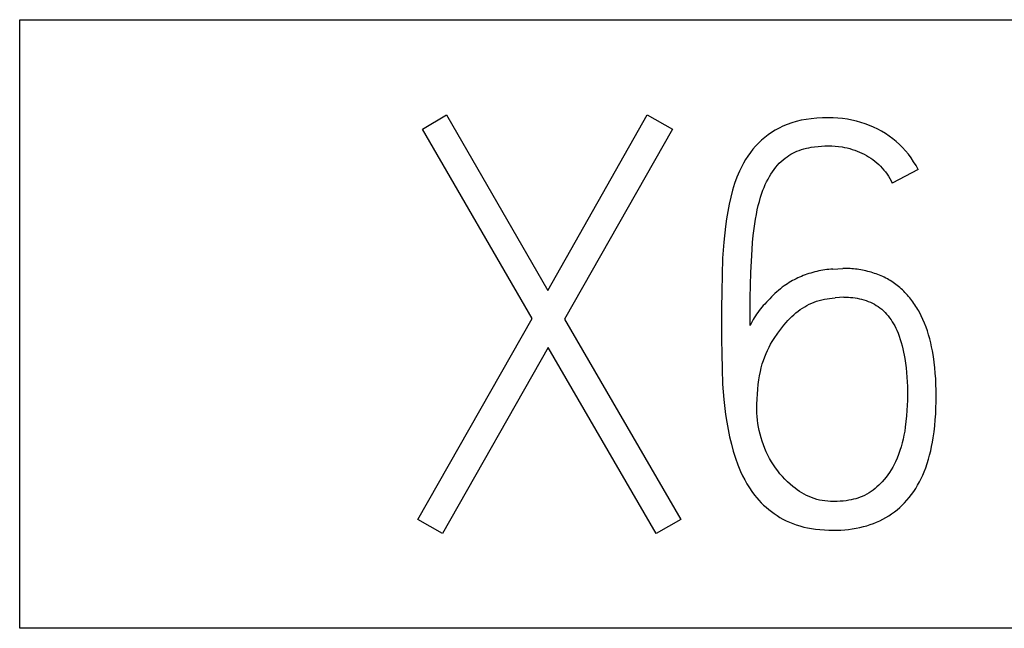
# Model space of a CAD drawing. Extents: x 0 to 841, y 0 to 594.
# Drawn here: x 657 to 662, y 242 to 246 of the extents above; entities that cross this region are included whole.
import ezdxf

# ---------------------------------------------------------------- set-up
doc = ezdxf.new("R2010")
doc.units = 0
doc.header["$LTSCALE"] = 46.255
doc.layers.add('15000_BACK', color=7, linetype='CONTINUOUS')
doc.layers.add('15500_BACK_LABELING', color=7, linetype='CONTINUOUS')

msp = doc.modelspace()

# ---------------------------------------------------------------- linework, layer by layer
at = {"layer": '15000_BACK', "color": 7, "linetype": 'CONTINUOUS'}
for p, q in [((656.6825, 245.5075), (665.4825, 245.5075)), ((656.6825, 242.2075), (656.6825, 245.5075)), ((665.4825, 242.2075), (656.6825, 242.2075))]:
    msp.add_line(p, q, dxfattribs=at)
at = {"layer": '15500_BACK_LABELING', "color": 7, "linetype": 'CONTINUOUS'}
for p, q in [((658.8684, 244.9148), (658.9996, 244.991)), ((658.9996, 244.991), (659.5489, 244.039)), ((659.5489, 244.039), (660.089, 244.991)), ((660.089, 244.991), (660.2263, 244.9148)), ((660.873, 244.9483), (660.8492, 244.9398)), ((660.8972, 244.9554), (660.873, 244.9483)), ((660.9242, 244.9619), (660.8972, 244.9554)), ((660.9516, 244.9669), (660.9242, 244.9619)), ((660.9791, 244.9707), (660.9516, 244.9669)), ((661.0098, 244.9736), (660.9791, 244.9707)), ((661.0406, 244.9753), (661.0098, 244.9736)), ((661.0715, 244.9758), (661.0406, 244.9753)), ((661.0976, 244.9752), (661.0715, 244.9758)), ((661.1237, 244.9737), (661.0976, 244.9752)), ((661.1497, 244.9712), (661.1237, 244.9737)), ((661.1756, 244.9676), (661.1497, 244.9712)), ((661.2001, 244.9631), (661.1756, 244.9676)), ((661.2244, 244.9576), (661.2001, 244.9631)), ((661.2485, 244.9509), (661.2244, 244.9576)), ((661.2722, 244.9432), (661.2485, 244.9509)), ((659.4634, 243.8865), (658.8684, 244.9148)), ((660.2263, 244.9148), (659.6404, 243.8834)), ((660.7636, 244.8958), (660.7448, 244.8828)), ((660.7838, 244.9082), (660.7636, 244.8958)), ((660.8045, 244.9197), (660.7838, 244.9082)), ((660.8258, 244.93), (660.8045, 244.9197)), ((660.8492, 244.9398), (660.8258, 244.93)), ((661.2951, 244.9346), (661.2722, 244.9432)), ((661.3177, 244.9249), (661.2951, 244.9346)), ((661.3398, 244.9142), (661.3177, 244.9249)), ((661.3614, 244.9025), (661.3398, 244.9142)), ((661.3821, 244.8901), (661.3614, 244.9025)), ((661.4022, 244.8766), (661.3821, 244.8901)), ((660.6928, 244.8385), (660.6773, 244.8221)), ((660.7092, 244.8541), (660.6928, 244.8385)), ((660.7266, 244.8689), (660.7092, 244.8541)), ((660.7448, 244.8828), (660.7266, 244.8689)), ((661.4216, 244.8623), (661.4022, 244.8766)), ((661.4403, 244.8469), (661.4216, 244.8623)), ((661.4581, 244.8309), (661.4403, 244.8469)), ((660.6486, 244.7869), (660.6354, 244.7682)), ((660.6626, 244.8049), (660.6486, 244.7869)), ((660.6773, 244.8221), (660.6626, 244.8049)), ((660.8685, 244.7779), (660.8792, 244.7837)), ((660.8792, 244.7837), (660.8901, 244.7891)), ((660.8901, 244.7891), (660.9013, 244.7941)), ((660.9013, 244.7941), (660.9138, 244.799)), ((660.9138, 244.799), (660.9266, 244.8033)), ((660.9266, 244.8033), (660.9396, 244.8072)), ((660.9396, 244.8072), (660.9526, 244.8105)), ((660.9526, 244.8105), (660.9658, 244.8134)), ((660.9658, 244.8134), (660.9791, 244.8159)), ((660.9791, 244.8159), (660.9974, 244.8187)), ((660.9974, 244.8187), (661.0159, 244.8208)), ((661.0159, 244.8208), (661.0344, 244.8222)), ((661.0344, 244.8222), (661.0529, 244.823)), ((661.0529, 244.823), (661.0715, 244.8232)), ((661.0715, 244.8232), (661.0902, 244.8228)), ((661.0902, 244.8228), (661.1089, 244.8217)), ((661.1089, 244.8217), (661.1275, 244.82)), ((661.1275, 244.82), (661.1461, 244.8174)), ((661.1461, 244.8174), (661.1601, 244.815)), ((661.1601, 244.815), (661.1741, 244.812)), ((661.1741, 244.812), (661.1879, 244.8085)), ((661.1879, 244.8085), (661.2017, 244.8046)), ((661.2017, 244.8046), (661.2152, 244.8002)), ((661.2152, 244.8002), (661.2284, 244.7953)), ((661.2284, 244.7953), (661.2413, 244.79)), ((661.2413, 244.79), (661.2541, 244.7843)), ((661.2541, 244.7843), (661.2667, 244.778)), ((661.4751, 244.814), (661.4581, 244.8309)), ((661.4912, 244.7962), (661.4751, 244.814)), ((661.5065, 244.7778), (661.4912, 244.7962)), ((660.6231, 244.749), (660.6112, 244.7287)), ((660.6354, 244.7682), (660.6231, 244.749)), ((660.8058, 244.7288), (660.8161, 244.7389)), ((660.8161, 244.7389), (660.8268, 244.7485)), ((660.8268, 244.7485), (660.8381, 244.7576)), ((660.8381, 244.7576), (660.8479, 244.7648)), ((660.8479, 244.7648), (660.858, 244.7716)), ((660.858, 244.7716), (660.8685, 244.7779)), ((661.2667, 244.778), (661.279, 244.7713)), ((661.279, 244.7713), (661.2908, 244.7643)), ((661.2908, 244.7643), (661.3024, 244.7568)), ((661.3024, 244.7568), (661.3137, 244.7489)), ((661.3137, 244.7489), (661.3246, 244.7405)), ((661.3246, 244.7405), (661.3352, 244.7317)), ((661.3352, 244.7317), (661.3454, 244.7225)), ((661.5212, 244.7581), (661.5065, 244.7778)), ((661.5351, 244.7377), (661.5212, 244.7581)), ((661.5479, 244.7166), (661.5351, 244.7377)), ((660.59, 244.6869), (660.5758, 244.6532)), ((660.6002, 244.708), (660.59, 244.6869)), ((660.6112, 244.7287), (660.6002, 244.708)), ((660.7599, 244.6701), (660.7683, 244.6828)), ((660.7683, 244.6828), (660.7773, 244.6952)), ((660.7773, 244.6952), (660.7867, 244.7073)), ((660.7867, 244.7073), (660.796, 244.7182)), ((660.796, 244.7182), (660.8058, 244.7288)), ((661.3454, 244.7225), (661.3552, 244.7129)), ((661.3552, 244.7129), (661.3645, 244.7029)), ((661.3645, 244.7029), (661.3735, 244.6925)), ((661.3735, 244.6925), (661.382, 244.6818)), ((661.382, 244.6818), (661.3904, 244.6704)), ((661.5597, 244.6951), (661.4193, 244.6218)), ((661.5597, 244.6951), (661.5479, 244.7166)), ((660.5758, 244.6532), (660.5634, 244.6188)), ((660.7298, 244.6136), (660.7369, 244.6288)), ((660.7369, 244.6288), (660.7445, 244.6437)), ((660.7445, 244.6437), (660.7519, 244.657)), ((660.7519, 244.657), (660.7599, 244.6701)), ((661.3904, 244.6704), (661.3984, 244.6587)), ((661.3984, 244.6587), (661.4058, 244.6467)), ((661.4058, 244.6467), (661.4128, 244.6344)), ((661.4128, 244.6344), (661.4193, 244.6218)), ((660.5521, 244.5824), (660.5422, 244.5455)), ((660.5634, 244.6188), (660.5521, 244.5824)), ((660.7114, 244.5669), (660.7171, 244.5827)), ((660.7171, 244.5827), (660.7232, 244.5982)), ((660.7232, 244.5982), (660.7298, 244.6136)), ((660.5422, 244.5455), (660.5332, 244.507)), ((660.6918, 244.5), (660.6977, 244.5225)), ((660.6977, 244.5225), (660.7042, 244.5448)), ((660.7042, 244.5448), (660.7114, 244.5669)), ((660.5255, 244.4682), (660.5187, 244.4276)), ((660.5332, 244.507), (660.5255, 244.4682)), ((660.6812, 244.4521), (660.6865, 244.4774)), ((660.6865, 244.4774), (660.6918, 244.5)), ((660.5187, 244.4276), (660.5131, 244.3869)), ((660.6723, 244.4013), (660.6765, 244.4267)), ((660.6765, 244.4267), (660.6812, 244.4521)), ((660.5131, 244.3869), (660.5043, 244.3021)), ((660.6643, 244.3378), (660.6687, 244.3757)), ((660.6687, 244.3757), (660.6723, 244.4013)), ((660.5043, 244.3021), (660.4982, 244.2146)), ((660.6608, 244.2998), (660.6643, 244.3378)), ((660.6546, 244.1989), (660.658, 244.2618)), ((660.658, 244.2618), (660.6608, 244.2998)), ((660.4982, 244.2146), (660.4948, 244.1245)), ((660.6521, 244.136), (660.6546, 244.1989)), ((661.0088, 244.1425), (660.9981, 244.1399)), ((661.0196, 244.1449), (661.0088, 244.1425)), ((661.0304, 244.147), (661.0196, 244.1449)), ((661.0413, 244.1489), (661.0304, 244.147)), ((661.0521, 244.1506), (661.0413, 244.1489)), ((661.0631, 244.1521), (661.0521, 244.1506)), ((661.074, 244.1533), (661.0631, 244.1521)), ((661.0849, 244.1542), (661.074, 244.1533)), ((661.0959, 244.155), (661.0849, 244.1542)), ((661.0959, 244.155), (661.1508, 244.158)), ((661.1605, 244.1584), (661.1508, 244.158)), ((661.1702, 244.1586), (661.1605, 244.1584)), ((661.1799, 244.1584), (661.1702, 244.1586)), ((661.1896, 244.1581), (661.1799, 244.1584)), ((661.1993, 244.1574), (661.1896, 244.1581)), ((661.209, 244.1566), (661.1993, 244.1574)), ((661.2187, 244.1555), (661.209, 244.1566)), ((661.2283, 244.1543), (661.2187, 244.1555)), ((661.238, 244.1528), (661.2283, 244.1543)), ((661.2476, 244.1511), (661.238, 244.1528)), ((661.2572, 244.1493), (661.2476, 244.1511)), ((661.2667, 244.1473), (661.2572, 244.1493)), ((661.2763, 244.1451), (661.2667, 244.1473)), ((661.2856, 244.1429), (661.2763, 244.1451)), ((661.2949, 244.1404), (661.2856, 244.1429)), ((660.4948, 244.1245), (660.4931, 244.0329)), ((660.65, 244.0673), (660.6521, 244.136)), ((660.8778, 244.0925), (660.8686, 244.0872)), ((660.8872, 244.0976), (660.8778, 244.0925)), ((660.8967, 244.1024), (660.8872, 244.0976)), ((660.9064, 244.107), (660.8967, 244.1024)), ((660.9161, 244.1115), (660.9064, 244.107)), ((660.9259, 244.1157), (660.9161, 244.1115)), ((660.9358, 244.1197), (660.9259, 244.1157)), ((660.9458, 244.1236), (660.9358, 244.1197)), ((660.9559, 244.1272), (660.9458, 244.1236)), ((660.9663, 244.1307), (660.9559, 244.1272)), ((660.9769, 244.134), (660.9663, 244.1307)), ((660.9875, 244.137), (660.9769, 244.134)), ((660.9981, 244.1399), (660.9875, 244.137)), ((661.3041, 244.1379), (661.2949, 244.1404)), ((661.3133, 244.1351), (661.3041, 244.1379)), ((661.3224, 244.1322), (661.3133, 244.1351)), ((661.3315, 244.1291), (661.3224, 244.1322)), ((661.3405, 244.1258), (661.3315, 244.1291)), ((661.3494, 244.1224), (661.3405, 244.1258)), ((661.3582, 244.1187), (661.3494, 244.1224)), ((661.3669, 244.1148), (661.3582, 244.1187)), ((661.3755, 244.1108), (661.3669, 244.1148)), ((661.3841, 244.1065), (661.3755, 244.1108)), ((661.3922, 244.1021), (661.3841, 244.1065)), ((661.4003, 244.0976), (661.3922, 244.1021)), ((661.4082, 244.0928), (661.4003, 244.0976)), ((661.416, 244.0879), (661.4082, 244.0928)), ((660.6485, 243.9987), (660.65, 244.0673)), ((660.8017, 244.0398), (660.7918, 244.0312)), ((660.8119, 244.0482), (660.8017, 244.0398)), ((660.8222, 244.0563), (660.8119, 244.0482)), ((660.8328, 244.0641), (660.8222, 244.0563)), ((660.8415, 244.0702), (660.8328, 244.0641)), ((660.8504, 244.0761), (660.8415, 244.0702)), ((660.8594, 244.0818), (660.8504, 244.0761)), ((660.8686, 244.0872), (660.8594, 244.0818)), ((661.4237, 244.0828), (661.416, 244.0879)), ((661.4313, 244.0775), (661.4237, 244.0828)), ((661.4388, 244.072), (661.4313, 244.0775)), ((661.4462, 244.0663), (661.4388, 244.072)), ((661.4534, 244.0605), (661.4462, 244.0663)), ((661.4605, 244.0545), (661.4534, 244.0605)), ((661.4674, 244.0484), (661.4605, 244.0545)), ((661.4743, 244.0421), (661.4674, 244.0484)), ((661.4812, 244.0354), (661.4743, 244.0421)), ((661.488, 244.0285), (661.4812, 244.0354)), ((660.4931, 244.0329), (660.4921, 243.9414)), ((660.6476, 243.9243), (660.6485, 243.9987)), ((660.7446, 243.9852), (660.7356, 243.9755)), ((660.7537, 243.9947), (660.7446, 243.9852)), ((660.763, 244.0041), (660.7537, 243.9947)), ((660.7724, 244.0133), (660.763, 244.0041)), ((660.782, 244.0224), (660.7724, 244.0133)), ((660.7918, 244.0312), (660.782, 244.0224)), ((661.0081, 243.9804), (661.022, 243.9847)), ((661.022, 243.9847), (661.0361, 243.9885)), ((661.0361, 243.9885), (661.0503, 243.9917)), ((661.0503, 243.9917), (661.0647, 243.9944)), ((661.0647, 243.9944), (661.0791, 243.9966)), ((661.0791, 243.9966), (661.0936, 243.9982)), ((661.0936, 243.9982), (661.1081, 243.9994)), ((661.1569, 244.0024), (661.1081, 243.9994)), ((661.1569, 244.0024), (661.1689, 244.0028)), ((661.1689, 244.0028), (661.1808, 244.0026)), ((661.1808, 244.0026), (661.1928, 244.0019)), ((661.1928, 244.0019), (661.2048, 244.0006)), ((661.2048, 244.0006), (661.2167, 243.9989)), ((661.2167, 243.9989), (661.2285, 243.9968)), ((661.2285, 243.9968), (661.2403, 243.9943)), ((661.2403, 243.9943), (661.2526, 243.9913)), ((661.2526, 243.9913), (661.2647, 243.9879)), ((661.2647, 243.9879), (661.2767, 243.9842)), ((661.2767, 243.9842), (661.2885, 243.9799)), ((661.4946, 244.0215), (661.488, 244.0285)), ((661.5011, 244.0144), (661.4946, 244.0215)), ((661.5074, 244.0071), (661.5011, 244.0144)), ((661.5136, 243.9997), (661.5074, 244.0071)), ((661.5196, 243.9922), (661.5136, 243.9997)), ((661.5255, 243.9845), (661.5196, 243.9922)), ((661.5312, 243.9768), (661.5255, 243.9845)), ((660.4921, 243.9414), (660.4917, 243.8498)), ((660.6962, 243.9299), (660.6892, 243.9205)), ((660.7035, 243.9391), (660.6962, 243.9299)), ((660.7111, 243.9481), (660.7035, 243.9391)), ((660.7188, 243.957), (660.7111, 243.9481)), ((660.7267, 243.9658), (660.7188, 243.957)), ((660.7356, 243.9755), (660.7267, 243.9658)), ((660.9075, 243.9268), (660.9196, 243.9356)), ((660.9196, 243.9356), (660.9314, 243.9435)), ((660.9314, 243.9435), (660.9435, 243.951)), ((660.9435, 243.951), (660.9559, 243.9579)), ((660.9559, 243.9579), (660.9686, 243.9643)), ((660.9686, 243.9643), (660.9815, 243.9702)), ((660.9815, 243.9702), (660.9947, 243.9756)), ((660.9947, 243.9756), (661.0081, 243.9804)), ((661.2885, 243.9799), (661.3001, 243.9752)), ((661.3001, 243.9752), (661.3115, 243.9699)), ((661.3115, 243.9699), (661.3221, 243.9643)), ((661.3221, 243.9643), (661.3324, 243.9582)), ((661.3324, 243.9582), (661.3425, 243.9516)), ((661.3425, 243.9516), (661.3522, 243.9446)), ((661.3522, 243.9446), (661.3615, 243.9371)), ((661.3615, 243.9371), (661.3705, 243.9292)), ((661.3705, 243.9292), (661.3797, 243.9202)), ((661.5368, 243.9689), (661.5312, 243.9768)), ((661.5422, 243.9609), (661.5368, 243.9689)), ((661.5475, 243.9528), (661.5422, 243.9609)), ((661.5526, 243.9446), (661.5475, 243.9528)), ((661.5576, 243.9363), (661.5526, 243.9446)), ((661.5624, 243.928), (661.5576, 243.9363)), ((661.576, 243.9024), (661.5624, 243.928)), ((658.844, 242.7971), (659.4634, 243.8865)), ((659.6404, 243.8834), (660.272, 242.7971)), ((660.6473, 243.8498), (660.6476, 243.9243)), ((660.6637, 243.8811), (660.658, 243.8708)), ((660.6697, 243.8912), (660.6637, 243.8811)), ((660.6759, 243.9011), (660.6697, 243.8912)), ((660.6824, 243.9109), (660.6759, 243.9011)), ((660.6892, 243.9205), (660.6824, 243.9109)), ((660.8426, 243.8651), (660.8526, 243.8762)), ((660.8526, 243.8762), (660.8629, 243.8871)), ((660.8629, 243.8871), (660.8735, 243.8976)), ((660.8735, 243.8976), (660.8845, 243.9077)), ((660.8845, 243.9077), (660.8958, 243.9175)), ((660.8958, 243.9175), (660.9075, 243.9268)), ((661.3797, 243.9202), (661.3885, 243.9108)), ((661.3885, 243.9108), (661.3968, 243.901)), ((661.3968, 243.901), (661.4046, 243.8908)), ((661.4046, 243.8908), (661.4121, 243.8802)), ((661.4121, 243.8802), (661.4191, 243.8694)), ((661.5855, 243.8822), (661.576, 243.9024)), ((661.5943, 243.8616), (661.5855, 243.8822)), ((660.4917, 243.8498), (660.4921, 243.7749)), ((660.6525, 243.8604), (660.6473, 243.8498)), ((660.658, 243.8708), (660.6525, 243.8604)), ((660.7972, 243.8075), (660.8191, 243.8364)), ((660.8191, 243.8364), (660.8307, 243.8509)), ((660.8307, 243.8509), (660.8426, 243.8651)), ((661.4191, 243.8694), (661.4258, 243.8583)), ((661.4258, 243.8583), (661.432, 243.847)), ((661.432, 243.847), (661.4379, 243.8354)), ((661.4379, 243.8354), (661.4434, 243.8237)), ((661.4434, 243.8237), (661.4504, 243.8073)), ((661.6023, 243.8407), (661.5943, 243.8616)), ((661.6097, 243.8196), (661.6023, 243.8407)), ((660.4921, 243.7749), (660.4931, 243.6966)), ((660.7675, 243.763), (660.777, 243.7781)), ((660.777, 243.7781), (660.7972, 243.8075)), ((661.4504, 243.8073), (661.4568, 243.7907)), ((661.4568, 243.7907), (661.4627, 243.7739)), ((661.4627, 243.7739), (661.4679, 243.7569)), ((661.6163, 243.7982), (661.6097, 243.8196)), ((661.6223, 243.7767), (661.6163, 243.7982)), ((661.6278, 243.755), (661.6223, 243.7767)), ((659.5519, 243.7308), (658.9783, 242.7209)), ((660.1378, 242.7209), (659.5519, 243.7308)), ((660.7339, 243.6968), (660.7418, 243.7144)), ((660.7418, 243.7144), (660.7499, 243.7311)), ((660.7499, 243.7311), (660.7585, 243.7475)), ((660.7585, 243.7475), (660.7675, 243.763)), ((661.4679, 243.7569), (661.4726, 243.7398)), ((661.4726, 243.7398), (661.4769, 243.7225)), ((661.4769, 243.7225), (661.4807, 243.7051)), ((661.6326, 243.7331), (661.6278, 243.755)), ((661.637, 243.7112), (661.6326, 243.7331)), ((660.4931, 243.6966), (660.4948, 243.6149)), ((660.7198, 243.6599), (660.7267, 243.679)), ((660.7267, 243.679), (660.7339, 243.6968)), ((661.4807, 243.7051), (661.4841, 243.6877)), ((661.4841, 243.6877), (661.4871, 243.6702)), ((661.4871, 243.6702), (661.4909, 243.6451)), ((661.6421, 243.6811), (661.637, 243.7112)), ((661.6465, 243.6509), (661.6421, 243.6811)), ((660.4948, 243.6149), (660.4983, 243.5317)), ((660.7029, 243.599), (660.7079, 243.6199)), ((660.7079, 243.6199), (660.7136, 243.6407)), ((660.7136, 243.6407), (660.7198, 243.6599)), ((661.4909, 243.6451), (661.4941, 243.62)), ((661.4941, 243.62), (661.4967, 243.5948)), ((661.65, 243.6206), (661.6465, 243.6509)), ((661.6527, 243.5903), (661.65, 243.6206)), ((660.6913, 243.5293), (660.6946, 243.5539)), ((660.6946, 243.5539), (660.6984, 243.5765)), ((660.6984, 243.5765), (660.7029, 243.599)), ((661.4967, 243.5948), (661.4987, 243.5696)), ((661.4987, 243.5696), (661.5002, 243.5443)), ((661.6548, 243.5599), (661.6527, 243.5903)), ((661.6562, 243.5294), (661.6548, 243.5599)), ((660.4983, 243.5317), (660.5049, 243.4488)), ((660.6866, 243.4778), (660.6887, 243.5047)), ((660.6887, 243.5047), (660.6913, 243.5293)), ((661.5002, 243.5443), (661.5012, 243.519)), ((661.5012, 243.519), (661.5017, 243.4937)), ((661.657, 243.4989), (661.6562, 243.5294)), ((660.5049, 243.4488), (660.5146, 243.3662)), ((660.6841, 243.4215), (660.6851, 243.4508)), ((660.6851, 243.4508), (660.6866, 243.4778)), ((661.5017, 243.4684), (661.5013, 243.4426)), ((661.5017, 243.4937), (661.5017, 243.4684)), ((661.6573, 243.4684), (661.657, 243.4989)), ((661.6571, 243.4357), (661.6573, 243.4684)), ((660.684, 243.3921), (660.6841, 243.4215)), ((661.5004, 243.4169), (661.4986, 243.3884)), ((661.5013, 243.4426), (661.5004, 243.4169)), ((661.6547, 243.3703), (661.6562, 243.403)), ((661.6562, 243.403), (661.6571, 243.4357)), ((660.5146, 243.3662), (660.5208, 243.3255)), ((660.6844, 243.3736), (660.684, 243.3921)), ((660.6855, 243.355), (660.6844, 243.3736)), ((660.6872, 243.3365), (660.6855, 243.355)), ((661.4963, 243.3599), (661.4933, 243.3287)), ((661.4986, 243.3884), (661.4963, 243.3599)), ((661.6525, 243.3377), (661.6547, 243.3703)), ((660.5208, 243.3255), (660.528, 243.285)), ((660.6897, 243.3174), (660.6872, 243.3365)), ((660.6929, 243.2985), (660.6897, 243.3174)), ((660.6968, 243.2796), (660.6929, 243.2985)), ((661.4895, 243.2976), (661.4863, 243.276)), ((661.4933, 243.3287), (661.4895, 243.2976)), ((661.6457, 243.2726), (661.6495, 243.3051)), ((661.6495, 243.3051), (661.6525, 243.3377)), ((660.528, 243.285), (660.5363, 243.2455)), ((660.5363, 243.2455), (660.5458, 243.2062)), ((660.7016, 243.26), (660.6968, 243.2796)), ((660.7069, 243.2405), (660.7016, 243.26)), ((660.7129, 243.2213), (660.7069, 243.2405)), ((661.4781, 243.2333), (661.4729, 243.2123)), ((661.4826, 243.2546), (661.4781, 243.2333)), ((661.4863, 243.276), (661.4826, 243.2546)), ((661.6371, 243.2167), (661.6411, 243.2403)), ((661.6411, 243.2403), (661.6457, 243.2726)), ((660.5458, 243.2062), (660.5562, 243.1678)), ((660.7197, 243.202), (660.7129, 243.2213)), ((660.7271, 243.1829), (660.7197, 243.202)), ((660.7352, 243.1641), (660.7271, 243.1829)), ((661.467, 243.1914), (661.4604, 243.1708)), ((661.4729, 243.2123), (661.467, 243.1914)), ((661.6276, 243.17), (661.6326, 243.1933)), ((661.6326, 243.1933), (661.6371, 243.2167)), ((660.5562, 243.1678), (660.568, 243.1297)), ((660.568, 243.1297), (660.581, 243.0932)), ((660.7438, 243.146), (660.7352, 243.1641)), ((660.7531, 243.1282), (660.7438, 243.146)), ((660.7631, 243.1107), (660.7531, 243.1282)), ((661.4449, 243.1299), (661.4361, 243.1099)), ((661.453, 243.1502), (661.4449, 243.1299)), ((661.4604, 243.1708), (661.453, 243.1502)), ((661.6156, 243.1238), (661.6219, 243.1468)), ((661.6219, 243.1468), (661.6276, 243.17)), ((660.581, 243.0932), (660.5958, 243.0573)), ((660.7737, 243.0938), (660.7631, 243.1107)), ((660.785, 243.0772), (660.7737, 243.0938)), ((660.7969, 243.0611), (660.785, 243.0772)), ((661.4213, 243.0808), (661.4131, 243.0667)), ((661.429, 243.0952), (661.4213, 243.0808)), ((661.4361, 243.1099), (661.429, 243.0952)), ((661.5922, 243.0562), (661.6008, 243.0784)), ((661.6008, 243.0784), (661.6086, 243.101)), ((661.6086, 243.101), (661.6156, 243.1238)), ((660.5958, 243.0573), (660.6065, 243.0347)), ((660.6065, 243.0347), (660.618, 243.0125)), ((660.8093, 243.0455), (660.7969, 243.0611)), ((660.8223, 243.0305), (660.8093, 243.0455)), ((660.8358, 243.016), (660.8223, 243.0305)), ((661.3853, 243.0267), (661.375, 243.0142)), ((661.3951, 243.0396), (661.3853, 243.0267)), ((661.4044, 243.0529), (661.3951, 243.0396)), ((661.4131, 243.0667), (661.4044, 243.0529)), ((661.5758, 243.019), (661.5843, 243.0375)), ((661.5843, 243.0375), (661.5922, 243.0562)), ((660.618, 243.0125), (660.6304, 242.9907)), ((660.6304, 242.9907), (660.6433, 242.9699)), ((660.6433, 242.9699), (660.6571, 242.9496)), ((660.8499, 243.0022), (660.8358, 243.016)), ((660.8645, 242.989), (660.8499, 243.0022)), ((660.8796, 242.9763), (660.8645, 242.989)), ((660.8913, 242.9672), (660.8796, 242.9763)), ((660.9033, 242.9584), (660.8913, 242.9672)), ((661.336, 242.9742), (661.326, 242.9655)), ((661.3457, 242.9832), (661.336, 242.9742)), ((661.3551, 242.9925), (661.3457, 242.9832)), ((661.3642, 243.0021), (661.3551, 242.9925)), ((661.375, 243.0142), (661.3642, 243.0021)), ((661.5463, 242.9656), (661.5568, 242.9831)), ((661.5568, 242.9831), (661.5666, 243.0009)), ((661.5666, 243.0009), (661.5758, 243.019)), ((660.6571, 242.9496), (660.6718, 242.9299)), ((660.6718, 242.9299), (660.6832, 242.9157)), ((660.6832, 242.9157), (660.6952, 242.9019)), ((660.9155, 242.95), (660.9033, 242.9584)), ((660.9281, 242.9421), (660.9155, 242.95)), ((660.9409, 242.9347), (660.9281, 242.9421)), ((660.9539, 242.9278), (660.9409, 242.9347)), ((660.9673, 242.9215), (660.9539, 242.9278)), ((660.981, 242.9158), (660.9673, 242.9215)), ((660.9949, 242.9108), (660.981, 242.9158)), ((661.2328, 242.9138), (661.2208, 242.9101)), ((661.2446, 242.9179), (661.2328, 242.9138)), ((661.2563, 242.9226), (661.2446, 242.9179)), ((661.2688, 242.9283), (661.2563, 242.9226)), ((661.281, 242.9347), (661.2688, 242.9283)), ((661.2929, 242.9417), (661.281, 242.9347)), ((661.3044, 242.9493), (661.2929, 242.9417)), ((661.3156, 242.9573), (661.3044, 242.9493)), ((661.326, 242.9655), (661.3156, 242.9573)), ((661.4988, 242.902), (661.5109, 242.9161)), ((661.5109, 242.9161), (661.5234, 242.9321)), ((661.5234, 242.9321), (661.5352, 242.9487)), ((661.5352, 242.9487), (661.5463, 242.9656)), ((660.6952, 242.9019), (660.7076, 242.8886)), ((660.7076, 242.8886), (660.7206, 242.8758)), ((660.7206, 242.8758), (660.7341, 242.8634)), ((660.7341, 242.8634), (660.7482, 242.8516)), ((661.009, 242.9065), (660.9949, 242.9108)), ((661.0234, 242.9029), (661.009, 242.9065)), ((661.0379, 242.9), (661.0234, 242.9029)), ((661.0531, 242.8978), (661.0379, 242.9)), ((661.0683, 242.8962), (661.0531, 242.8978)), ((661.0836, 242.8952), (661.0683, 242.8962)), ((661.0989, 242.8948), (661.0836, 242.8952)), ((661.1203, 242.895), (661.0989, 242.8948)), ((661.1363, 242.8959), (661.1203, 242.895)), ((661.1523, 242.8973), (661.1363, 242.8959)), ((661.1682, 242.8992), (661.1523, 242.8973)), ((661.184, 242.9017), (661.1682, 242.8992)), ((661.1964, 242.9041), (661.184, 242.9017)), ((661.2086, 242.9069), (661.1964, 242.9041)), ((661.2208, 242.9101), (661.2086, 242.9069)), ((661.4452, 242.8504), (661.4594, 242.8625)), ((661.4594, 242.8625), (661.4731, 242.8751)), ((661.4731, 242.8751), (661.4862, 242.8883)), ((661.4862, 242.8883), (661.4988, 242.902)), ((660.7482, 242.8516), (660.7627, 242.8403)), ((660.7627, 242.8403), (660.7775, 242.8295)), ((660.7775, 242.8295), (660.7933, 242.819)), ((660.7933, 242.819), (660.8093, 242.809)), ((660.8093, 242.809), (660.8258, 242.7997)), ((661.3675, 242.7991), (661.3839, 242.8081)), ((661.3839, 242.8081), (661.4, 242.8178)), ((661.4, 242.8178), (661.4155, 242.8281)), ((661.4155, 242.8281), (661.4306, 242.839)), ((661.4306, 242.839), (661.4452, 242.8504)), ((658.9783, 242.7209), (658.844, 242.7971)), ((660.272, 242.7971), (660.1378, 242.7209)), ((660.8258, 242.7997), (660.8426, 242.791)), ((660.8426, 242.791), (660.8608, 242.7826)), ((660.8608, 242.7826), (660.8793, 242.775)), ((660.8793, 242.775), (660.8981, 242.7682)), ((660.8981, 242.7682), (660.9172, 242.7622)), ((660.9172, 242.7622), (660.9383, 242.7566)), ((660.9383, 242.7566), (660.9596, 242.7519)), ((661.2224, 242.7499), (661.2426, 242.754)), ((661.2426, 242.754), (661.2627, 242.7588)), ((661.2627, 242.7588), (661.2807, 242.7639)), ((661.2807, 242.7639), (661.2986, 242.7696)), ((661.2986, 242.7696), (661.3162, 242.776)), ((661.3162, 242.776), (661.3336, 242.7831)), ((661.3336, 242.7831), (661.3507, 242.7908)), ((661.3507, 242.7908), (661.3675, 242.7991)), ((660.9596, 242.7519), (660.9811, 242.748)), ((660.9811, 242.748), (661.0027, 242.7449)), ((661.0027, 242.7449), (661.0266, 242.7423)), ((661.0266, 242.7423), (661.0507, 242.7405)), ((661.0507, 242.7405), (661.0748, 242.7395)), ((661.0748, 242.7395), (661.0989, 242.7392)), ((661.0989, 242.7392), (661.1196, 242.7395)), ((661.1196, 242.7395), (661.1403, 242.7403)), ((661.1403, 242.7403), (661.1609, 242.7417)), ((661.1609, 242.7417), (661.1815, 242.7438)), ((661.1815, 242.7438), (661.202, 242.7465)), ((661.202, 242.7465), (661.2224, 242.7499))]:
    msp.add_line(p, q, dxfattribs=at)

doc.saveas('drawing.dxf')
